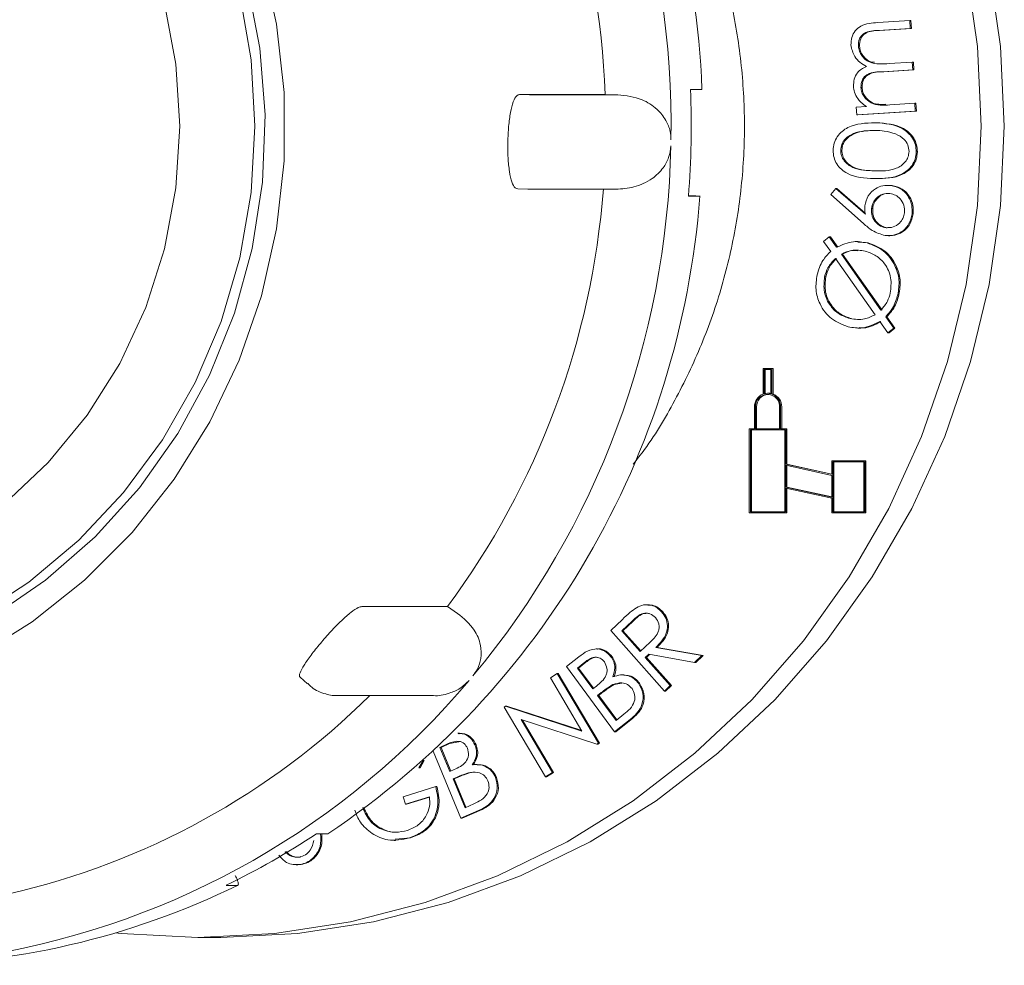
# Model space of a CAD drawing. Units: millimetres. Extents: x 321 to 5489, y 691 to 3765.
# Drawn here: x 2039 to 2083, y 1753 to 1796 of the extents above; entities that cross this region are included whole.
import ezdxf

# ---------------------------------------------------------------- set-up
doc = ezdxf.new("R2010")
doc.units = ezdxf.units.MM
doc.header["$LTSCALE"] = 20
doc.linetypes.add('SLD-Durchgehend', pattern=[0])

msp = doc.modelspace()

# ---------------------------------------------------------------- linework, layer by layer
at = {"color": 7, "linetype": 'SLD-Durchgehend', "lineweight": 18}
for p, q in [((2077.34, 1795.532), (2078.777, 1795.625)), ((2078.777, 1795.625), (2078.799, 1795.267)), ((2078.777, 1795.625), (2078.829, 1795.625)), ((2078.829, 1795.625), (2078.851, 1795.267)), ((2078.799, 1795.267), (2077.362, 1795.174)), ((2078.851, 1795.267), (2077.414, 1795.174)), ((2078.799, 1795.267), (2078.851, 1795.267)), ((2076.467, 1794.474), (2076.518, 1794.474)), ((2077.86, 1793.688), (2078.891, 1793.754)), ((2078.891, 1793.754), (2078.912, 1793.406)), ((2078.891, 1793.754), (2078.942, 1793.754)), ((2078.942, 1793.754), (2078.964, 1793.406)), ((2078.912, 1793.406), (2077.565, 1793.319)), ((2078.964, 1793.406), (2077.616, 1793.319)), ((2078.912, 1793.406), (2078.964, 1793.406)), ((2065.073, 1792.296), (2061.223, 1792.296)), ((2061.67, 1792.287), (2061.223, 1792.296)), ((2061.67, 1792.287), (2065.64, 1792.287)), ((2065.64, 1792.287), (2065.073, 1792.296)), ((2069.428, 1792.524), (2068.911, 1792.524)), ((2076.58, 1792.613), (2076.632, 1792.613)), ((2076.372, 1791.727), (2076.826, 1791.757)), ((2077.889, 1791.826), (2079.004, 1791.899)), ((2079.004, 1791.899), (2079.025, 1791.551)), ((2079.004, 1791.899), (2079.056, 1791.899)), ((2079.056, 1791.899), (2079.076, 1791.551)), ((2076.393, 1791.379), (2076.372, 1791.727)), ((2079.025, 1791.551), (2076.393, 1791.379)), ((2076.393, 1791.379), (2076.445, 1791.379)), ((2079.076, 1791.551), (2076.445, 1791.379)), ((2079.025, 1791.551), (2079.076, 1791.551)), ((2077.167, 1791.026), (2077.102, 1791.026)), ((2075.671, 1789.791), (2075.723, 1789.791)), ((2079.07, 1789.712), (2079.122, 1789.712)), ((2077.299, 1788.51), (2077.364, 1788.51)), ((2061.589, 1788.038), (2061.141, 1788.047)), ((2065.559, 1788.038), (2061.589, 1788.038)), ((2075.229, 1787.794), (2075.453, 1788.072)), ((2076.698, 1786.491), (2075.229, 1787.794)), ((2075.453, 1788.072), (2076.782, 1786.908)), ((2075.453, 1788.072), (2075.505, 1788.072)), ((2075.505, 1788.072), (2076.775, 1786.959)), ((2077.841, 1788.208), (2077.777, 1788.208)), ((2077.929, 1788.199), (2077.981, 1788.199)), ((2068.818, 1787.725), (2069.336, 1787.725)), ((2068.982, 1787.735), (2068.82, 1787.738)), ((2077.059, 1787.164), (2077.111, 1787.164)), ((2078.884, 1786.923), (2078.936, 1786.923)), ((2077.714, 1786.305), (2077.765, 1786.305)), ((2074.893, 1785.689), (2075.157, 1785.894)), ((2075.221, 1785.237), (2074.893, 1785.689)), ((2075.157, 1785.894), (2075.49, 1785.422)), ((2075.157, 1785.894), (2075.209, 1785.894)), ((2075.209, 1785.894), (2075.542, 1785.422)), ((2076.456, 1785.678), (2076.391, 1785.678)), ((2076.448, 1785.658), (2076.914, 1785.62)), ((2076.862, 1785.62), (2076.914, 1785.62)), ((2077.819, 1785.941), (2077.884, 1785.941)), ((2075.708, 1785.116), (2077.485, 1782.601)), ((2075.708, 1785.116), (2075.76, 1785.116)), ((2075.76, 1785.116), (2077.537, 1782.601)), ((2077.22, 1782.391), (2075.434, 1784.924)), ((2074.946, 1784.095), (2074.997, 1784.095)), ((2078.243, 1783.288), (2078.295, 1783.288)), ((2076.092, 1782.216), (2076.143, 1782.216)), ((2077.794, 1781.576), (2077.431, 1782.091)), ((2077.696, 1782.299), (2078.06, 1781.786)), ((2077.696, 1782.299), (2077.748, 1782.299)), ((2077.748, 1782.299), (2078.112, 1781.786)), ((2076.45, 1781.787), (2076.514, 1781.787)), ((2078.06, 1781.786), (2077.794, 1781.576)), ((2077.794, 1781.576), (2077.846, 1781.576)), ((2078.112, 1781.786), (2077.846, 1781.576)), ((2078.06, 1781.786), (2078.112, 1781.786)), ((2072.177, 1779.977), (2072.177, 1778.821)), ((2072.579, 1779.977), (2072.177, 1779.977)), ((2072.224, 1779.929), (2072.224, 1778.836)), ((2072.533, 1779.929), (2072.224, 1779.929)), ((2072.276, 1779.929), (2072.276, 1778.848)), ((2072.533, 1778.836), (2072.533, 1779.929)), ((2072.579, 1778.821), (2072.579, 1779.977)), ((2072.579, 1779.977), (2072.631, 1779.977)), ((2072.631, 1778.821), (2072.631, 1779.977)), ((2072.43, 1778.857), (2072.378, 1778.857)), ((2072.579, 1778.821), (2072.631, 1778.821)), ((2071.791, 1778.249), (2071.791, 1777.257)), ((2071.837, 1778.249), (2071.837, 1777.257)), ((2071.889, 1778.249), (2071.889, 1777.257)), ((2072.919, 1777.257), (2072.919, 1778.249)), ((2072.966, 1777.257), (2072.966, 1778.249)), ((2073.017, 1777.257), (2073.017, 1778.249)), ((2071.559, 1777.257), (2071.559, 1773.481)), ((2071.791, 1777.257), (2071.559, 1777.257)), ((2071.606, 1777.209), (2071.606, 1773.529)), ((2073.151, 1777.209), (2071.606, 1777.209)), ((2071.657, 1777.209), (2071.657, 1773.529)), ((2071.837, 1777.257), (2072.919, 1777.257)), ((2073.197, 1777.257), (2072.966, 1777.257)), ((2073.151, 1773.529), (2073.151, 1777.209)), ((2073.197, 1775.67), (2073.197, 1777.257)), ((2073.197, 1777.257), (2073.249, 1777.257)), ((2073.249, 1775.67), (2073.249, 1777.257)), ((2075.268, 1775.817), (2075.268, 1775.21)), ((2076.752, 1775.817), (2075.268, 1775.817)), ((2076.752, 1773.481), (2076.752, 1775.817)), ((2076.752, 1775.817), (2076.804, 1775.817)), ((2076.804, 1773.481), (2076.804, 1775.817)), ((2075.268, 1775.21), (2073.197, 1775.67)), ((2073.197, 1775.67), (2073.249, 1775.67)), ((2075.268, 1775.161), (2073.197, 1775.621)), ((2073.197, 1775.621), (2073.197, 1774.639)), ((2075.268, 1775.222), (2073.249, 1775.67)), ((2073.249, 1775.609), (2073.249, 1774.639)), ((2075.315, 1775.769), (2075.315, 1773.529)), ((2076.706, 1775.769), (2075.315, 1775.769)), ((2075.367, 1775.769), (2075.367, 1773.529)), ((2076.706, 1773.529), (2076.706, 1775.769)), ((2075.268, 1774.18), (2075.268, 1775.161)), ((2073.197, 1774.639), (2075.268, 1774.18)), ((2073.197, 1774.639), (2073.249, 1774.639)), ((2073.197, 1773.481), (2073.197, 1774.59)), ((2073.197, 1774.59), (2075.268, 1774.13)), ((2073.249, 1774.639), (2075.268, 1774.191)), ((2073.249, 1773.481), (2073.249, 1774.578)), ((2075.268, 1774.13), (2075.268, 1773.481)), ((2071.559, 1773.481), (2073.197, 1773.481)), ((2071.606, 1773.529), (2073.151, 1773.529)), ((2073.197, 1773.481), (2073.249, 1773.481)), ((2075.268, 1773.481), (2076.752, 1773.481)), ((2075.315, 1773.529), (2076.706, 1773.529)), ((2076.752, 1773.481), (2076.804, 1773.481)), ((2057.974, 1769.259), (2054.124, 1769.259)), ((2058.431, 1768.954), (2057.974, 1769.259)), ((2067.005, 1769.342), (2066.94, 1769.342)), ((2067.615, 1769.023), (2067.667, 1769.023)), ((2065.324, 1768.184), (2065.849, 1768.682)), ((2066.288, 1768.607), (2065.824, 1768.167)), ((2066.34, 1768.607), (2065.875, 1768.167)), ((2067.74, 1765.455), (2065.324, 1768.184)), ((2065.824, 1768.167), (2066.645, 1767.239)), ((2065.824, 1768.167), (2065.875, 1768.167)), ((2065.875, 1768.167), (2066.673, 1767.266)), ((2066.645, 1767.239), (2067.101, 1767.666)), ((2067.355, 1767.425), (2069.426, 1767.054)), ((2067.355, 1767.425), (2067.407, 1767.425)), ((2067.407, 1767.425), (2069.478, 1767.054)), ((2063.337, 1766.565), (2063.895, 1767.005)), ((2064.727, 1767.356), (2064.663, 1767.356)), ((2065.333, 1767.005), (2065.384, 1767.005)), ((2067.031, 1767.117), (2066.88, 1766.973)), ((2066.88, 1766.973), (2068.003, 1765.705)), ((2066.88, 1766.973), (2066.932, 1766.973)), ((2067.074, 1767.109), (2066.932, 1766.973)), ((2066.932, 1766.973), (2068.055, 1765.705)), ((2069.1, 1766.745), (2067.031, 1767.117)), ((2069.426, 1767.054), (2069.1, 1766.745)), ((2069.478, 1767.054), (2069.151, 1766.745)), ((2069.426, 1767.054), (2069.478, 1767.054)), ((2065.495, 1763.632), (2063.337, 1766.565)), ((2064.153, 1766.755), (2063.825, 1766.497)), ((2064.205, 1766.755), (2063.877, 1766.497)), ((2069.1, 1766.745), (2069.151, 1766.745)), ((2051.35, 1766.082), (2051.685, 1765.778)), ((2062.61, 1766.062), (2062.909, 1766.252)), ((2064.031, 1763.66), (2062.61, 1766.062)), ((2062.909, 1766.252), (2064.766, 1763.114)), ((2062.909, 1766.252), (2062.961, 1766.252)), ((2062.961, 1766.252), (2064.818, 1763.114)), ((2063.825, 1766.497), (2064.516, 1765.558)), ((2063.825, 1766.497), (2063.877, 1766.497)), ((2063.877, 1766.497), (2064.548, 1765.584)), ((2065.916, 1766.189), (2065.852, 1766.189)), ((2064.516, 1765.558), (2064.678, 1765.686)), ((2065.422, 1765.748), (2065.474, 1765.748)), ((2065.828, 1765.819), (2065.474, 1765.748)), ((2066.573, 1765.812), (2066.624, 1765.812)), ((2068.003, 1765.705), (2067.74, 1765.455)), ((2068.055, 1765.705), (2067.792, 1765.455)), ((2068.003, 1765.705), (2068.055, 1765.705)), ((2053.031, 1765.26), (2053.082, 1765.261)), ((2053.031, 1765.26), (2057.334, 1765.26)), ((2064.893, 1765.388), (2064.733, 1765.263)), ((2064.733, 1765.263), (2065.561, 1764.138)), ((2064.733, 1765.263), (2064.785, 1765.263)), ((2064.944, 1765.388), (2064.785, 1765.263)), ((2064.785, 1765.263), (2065.593, 1764.164)), ((2067.74, 1765.455), (2067.792, 1765.455)), ((2060.529, 1764.742), (2060.595, 1764.784)), ((2062.387, 1761.604), (2060.529, 1764.742)), ((2060.595, 1764.784), (2064.031, 1763.66)), ((2060.595, 1764.784), (2060.647, 1764.784)), ((2060.647, 1764.784), (2064.019, 1763.681)), ((2065.561, 1764.138), (2065.911, 1764.414)), ((2064.698, 1763.07), (2061.296, 1764.175)), ((2061.296, 1764.175), (2062.7, 1761.803)), ((2061.36, 1764.154), (2062.752, 1761.803)), ((2066.273, 1764.245), (2065.495, 1763.632)), ((2066.325, 1764.245), (2065.546, 1763.632)), ((2066.273, 1764.245), (2066.325, 1764.245)), ((2058.512, 1763.572), (2058.448, 1763.572)), ((2065.495, 1763.632), (2065.546, 1763.632)), ((2058.014, 1763.094), (2057.637, 1762.926)), ((2058.066, 1763.094), (2057.689, 1762.926)), ((2058.483, 1763.183), (2058.066, 1763.094)), ((2059.214, 1763.041), (2059.265, 1763.041)), ((2064.766, 1763.114), (2064.698, 1763.07)), ((2064.698, 1763.07), (2064.75, 1763.07)), ((2064.818, 1763.114), (2064.75, 1763.07)), ((2064.766, 1763.114), (2064.818, 1763.114)), ((2058.585, 1759.737), (2057.329, 1762.755)), ((2057.637, 1762.926), (2058.087, 1761.845)), ((2057.637, 1762.926), (2057.689, 1762.926)), ((2057.689, 1762.926), (2058.131, 1761.864)), ((2056.883, 1762.344), (2056.696, 1762.003)), ((2056.935, 1762.344), (2056.748, 1762.003)), ((2056.883, 1762.344), (2056.935, 1762.344)), ((2059.318, 1762.152), (2059.254, 1762.152)), ((2056.696, 1762.003), (2056.748, 1762.003)), ((2058.087, 1761.845), (2058.273, 1761.928)), ((2059.008, 1761.804), (2059.06, 1761.804)), ((2062.7, 1761.803), (2062.387, 1761.604)), ((2062.752, 1761.803), (2062.438, 1761.604)), ((2062.7, 1761.803), (2062.752, 1761.803)), ((2058.412, 1761.586), (2058.229, 1761.505)), ((2058.229, 1761.505), (2058.767, 1760.211)), ((2058.229, 1761.505), (2058.281, 1761.505)), ((2058.464, 1761.586), (2058.281, 1761.505)), ((2058.281, 1761.505), (2058.811, 1760.23)), ((2060.135, 1761.577), (2060.187, 1761.577)), ((2062.387, 1761.604), (2062.438, 1761.604)), ((2055.987, 1760.705), (2057.45, 1761.168)), ((2057.45, 1761.168), (2057.502, 1761.168)), ((2056.087, 1760.366), (2055.987, 1760.705)), ((2057.169, 1760.708), (2056.087, 1760.366)), ((2056.087, 1760.366), (2056.138, 1760.366)), ((2057.169, 1760.691), (2056.138, 1760.366)), ((2058.767, 1760.211), (2059.171, 1760.391)), ((2059.481, 1760.136), (2058.585, 1759.737)), ((2059.533, 1760.136), (2058.637, 1759.737)), ((2059.481, 1760.136), (2059.533, 1760.136)), ((2058.585, 1759.737), (2058.637, 1759.737)), ((2052.594, 1759.038), (2052.077, 1759.038)), ((2055.576, 1758.744), (2055.64, 1758.744)), ((2056.319, 1758.856), (2055.63, 1758.792)), ((2056.267, 1758.856), (2056.319, 1758.856)), ((2051.176, 1757.646), (2051.241, 1757.646)), ((2051.343, 1757.659), (2051.394, 1757.659)), ((2048.016, 1756.721), (2048.534, 1756.721)), ((2046.743, 1754.374), (2047.778, 1754.374))]:
    msp.add_line(p, q, dxfattribs=at)
at = {"color": 7, "linetype": 'SLD-Durchgehend', "lineweight": 18, "flags": 128}
for points in [[(2043.022, 1754.578), (2043.287, 1754.55), (2046.743, 1754.374), (2050.198, 1754.55), (2053.621, 1755.075), (2056.977, 1755.946), (2060.235, 1757.152), (2063.362, 1758.684), (2066.33, 1760.525), (2069.109, 1762.659), (2071.673, 1765.064), (2073.996, 1767.718), (2076.057, 1770.596), (2077.836, 1773.668), (2079.315, 1776.906), (2080.481, 1780.278), (2081.322, 1783.753), (2081.829, 1787.296), (2081.999, 1790.874), (2081.829, 1794.451), (2081.322, 1797.995), (2080.481, 1801.469), (2079.315, 1804.842), (2077.836, 1808.08), (2076.057, 1811.152), (2073.996, 1814.029), (2071.673, 1816.683), (2069.109, 1819.089), (2066.33, 1821.222), (2063.362, 1823.064), (2060.235, 1824.595), (2056.977, 1825.802), (2053.621, 1826.673), (2050.198, 1827.198), (2046.743, 1827.374), (2046.743, 1827.374)], [(2047.778, 1754.374), (2051.234, 1754.55), (2054.656, 1755.075), (2058.012, 1755.946), (2061.27, 1757.152), (2064.398, 1758.684), (2067.365, 1760.525), (2070.144, 1762.659), (2072.708, 1765.064), (2075.032, 1767.718), (2077.093, 1770.596), (2078.871, 1773.668), (2080.351, 1776.906), (2081.516, 1780.278), (2082.357, 1783.753), (2082.865, 1787.296), (2083.034, 1790.874), (2082.865, 1794.451), (2082.357, 1797.995), (2081.516, 1801.469), (2080.351, 1804.842), (2078.871, 1808.08), (2077.093, 1811.152), (2075.032, 1814.029), (2072.708, 1816.683), (2070.144, 1819.089), (2067.365, 1821.222), (2064.398, 1823.064), (2061.27, 1824.595), (2058.012, 1825.802), (2054.656, 1826.673), (2051.234, 1827.198), (2047.778, 1827.374), (2047.778, 1827.374)], [(2011.101, 1767.764), (2008.644, 1769.507), (2006.396, 1771.527), (2004.384, 1773.8), (2002.636, 1776.296), (2001.174, 1778.982), (2000.017, 1781.822), (1999.181, 1784.781), (1998.675, 1787.819), (1998.508, 1790.897), (1998.68, 1793.975), (1999.191, 1797.012), (2000.032, 1799.969), (2001.194, 1802.808), (2002.66, 1805.491), (2004.412, 1807.983), (2006.428, 1810.252), (2008.68, 1812.269), (2011.139, 1814.007), (2013.774, 1815.443), (2016.55, 1816.559), (2019.43, 1817.341), (2022.378, 1817.777), (2025.355, 1817.862), (2028.321, 1817.596), (2031.239, 1816.981), (2034.071, 1816.026), (2036.778, 1814.743), (2039.327, 1813.149), (2041.683, 1811.264), (2043.817, 1809.114), (2045.7, 1806.725), (2047.308, 1804.131), (2048.619, 1801.363), (2049.618, 1798.458), (2050.29, 1795.455), (2050.627, 1792.392), (2050.624, 1789.309), (2050.282, 1786.247), (2049.605, 1783.245), (2048.602, 1780.342), (2047.286, 1777.577), (2045.674, 1774.985), (2043.787, 1772.6), (2041.65, 1770.453), (2039.29, 1768.573), (2036.739, 1766.983), (2034.029, 1765.705), (2031.196, 1764.755), (2028.277, 1764.145), (2025.31, 1763.884), (2022.334, 1763.975), (2019.387, 1764.416), (2016.507, 1765.202), (2013.734, 1766.323), (2011.101, 1767.764)], [(2012.405, 1769.048), (2014.988, 1767.642), (2017.713, 1766.561), (2020.543, 1765.822), (2023.437, 1765.435), (2026.355, 1765.405), (2029.256, 1765.732), (2032.1, 1766.412), (2034.845, 1767.436), (2037.455, 1768.788), (2039.892, 1770.451), (2042.121, 1772.4), (2044.113, 1774.609), (2045.838, 1777.046), (2047.272, 1779.677), (2048.396, 1782.465), (2049.193, 1785.372), (2049.653, 1788.355), (2049.769, 1791.374), (2049.539, 1794.386), (2048.966, 1797.349), (2048.059, 1800.22), (2046.831, 1802.961), (2045.298, 1805.532), (2043.482, 1807.897), (2041.408, 1810.023), (2039.106, 1811.88), (2036.608, 1813.442), (2033.95, 1814.688), (2031.167, 1815.599), (2028.3, 1816.163), (2025.389, 1816.373), (2022.474, 1816.224), (2019.597, 1815.719), (2016.797, 1814.866), (2014.115, 1813.676), (2011.588, 1812.165), (2009.25, 1810.356), (2007.136, 1808.273), (2005.275, 1805.947), (2003.692, 1803.408), (2002.411, 1800.694), (2001.448, 1797.841), (2000.819, 1794.891), (2000.531, 1791.885), (2000.588, 1788.864), (2000.99, 1785.872), (2001.731, 1782.949), (2002.8, 1780.138), (2004.184, 1777.478), (2005.861, 1775.006), (2007.809, 1772.756), (2010.001, 1770.761), (2012.405, 1769.048)], [(2049.314, 1790.874), (2049.143, 1787.887), (2048.632, 1784.943), (2047.788, 1782.082), (2046.623, 1779.344), (2045.153, 1776.768), (2043.4, 1774.39), (2041.387, 1772.244), (2039.143, 1770.359), (2036.699, 1768.762), (2034.091, 1767.475), (2031.353, 1766.517), (2028.525, 1765.901), (2025.647, 1765.635), (2022.759, 1765.724), (2019.901, 1766.165), (2017.113, 1766.954), (2014.435, 1768.078), (2011.905, 1769.523), (2009.557, 1771.267), (2007.425, 1773.286), (2005.538, 1775.552), (2003.924, 1778.033), (2002.604, 1780.695), (2001.598, 1783.499), (2000.919, 1786.407), (2000.578, 1789.378), (2000.578, 1792.37), (2000.919, 1795.34), (2001.598, 1798.248), (2002.604, 1801.053), (2003.924, 1803.714), (2005.538, 1806.196), (2007.425, 1808.462), (2009.557, 1810.481), (2011.905, 1812.225), (2014.435, 1813.669), (2017.113, 1814.794), (2019.901, 1815.582), (2022.759, 1816.024), (2025.647, 1816.113), (2028.525, 1815.847), (2031.353, 1815.231), (2034.091, 1814.273), (2036.699, 1812.986), (2039.143, 1811.389), (2041.387, 1809.504), (2043.4, 1807.358), (2045.153, 1804.98), (2046.623, 1802.404), (2047.788, 1799.666), (2048.632, 1796.805), (2049.143, 1793.86), (2049.314, 1790.874)], [(2045.933, 1790.874), (2045.761, 1788.093), (2045.246, 1785.357), (2044.398, 1782.712), (2043.23, 1780.201), (2041.761, 1777.865), (2040.016, 1775.743), (2038.023, 1773.869), (2035.815, 1772.274), (2033.428, 1770.985), (2030.902, 1770.023), (2028.277, 1769.403), (2025.598, 1769.135), (2022.907, 1769.224), (2020.249, 1769.669), (2017.669, 1770.462), (2015.207, 1771.59), (2012.905, 1773.035), (2010.8, 1774.773), (2008.927, 1776.775), (2007.317, 1779.008), (2005.996, 1781.437), (2004.986, 1784.02), (2004.303, 1786.716), (2003.959, 1789.48), (2003.959, 1792.267), (2004.303, 1795.032), (2004.986, 1797.727), (2005.996, 1800.311), (2007.317, 1802.739), (2008.927, 1804.973), (2010.8, 1806.975), (2012.905, 1808.713), (2015.207, 1810.157), (2017.669, 1811.286), (2020.249, 1812.079), (2022.907, 1812.523), (2025.598, 1812.613), (2028.277, 1812.345), (2030.902, 1811.725), (2033.428, 1810.762), (2035.815, 1809.473), (2038.023, 1807.879), (2040.016, 1806.005), (2041.761, 1803.883), (2043.23, 1801.547), (2044.398, 1799.036), (2045.246, 1796.391), (2045.761, 1793.655), (2045.933, 1790.874)]]:
    msp.add_lwpolyline(points, dxfattribs=at)
at = {"color": 7, "linetype": 'SLD-Durchgehend', "lineweight": 18}
for centre, radius, start, end in [((2031.39, 1791.111), 38.065, 2.1276, 53.9289), ((2029.44, 1790.938), 38.6, 358.9854, 37.5361), ((2028.932, 1790.94), 36.166, 2.1493, 34.3722), ((2029.868, 1790.874), 39.077, 355.3778, 2.42), ((2029.533, 1790.779), 38.505, 320.2119, 358.8274), ((2029.019, 1790.778), 36.076, 323.3809, 355.6584), ((2031.469, 1790.595), 37.976, 303.799, 355.6652), ((2072.398, 1778.255), 0.607, 111.3229, 180.5374), ((2072.378, 1778.264), 0.541, 358.4016, 181.5984), ((2072.441, 1778.258), 0.551, 93.7819, 180.9427), ((2072.378, 1778.289), 0.568, 74.2142, 105.7858), ((2072.43, 1778.289), 0.568, 79.5694, 89.9973), ((2072.359, 1778.255), 0.607, 359.4626, 68.6771), ((2072.41, 1778.255), 0.607, 359.4626, 68.6771), ((2031.316, 1789.246), 36.153, 279.5571, 319.8578), ((2030.714, 1789.298), 33.808, 282.8492, 314.6833), ((2032.189, 1789.178), 36.11, 295.9959, 303.419), ((2032.979, 1788.553), 35.429, 270.0328, 296.0418)]:
    msp.add_arc(centre, radius, start, end, dxfattribs=at)
for points, knots in [([(2066.321, 1806.091), (2066.529, 1805.825), (2067.308, 1804.834), (2068.404, 1802.921), (2069.585, 1800.392), (2070.469, 1797.73), (2071.064, 1794.986), (2071.358, 1792.19), (2071.348, 1789.377), (2071.035, 1786.583), (2070.421, 1783.845), (2069.52, 1781.192), (2068.321, 1778.675), (2067.251, 1776.825), (2066.508, 1775.888), (2066.338, 1775.673)], [0, 0, 0, 0, 0.031421, 0.117257, 0.203055, 0.28882, 0.374558, 0.460275, 0.545979, 0.631675, 0.717368, 0.803067, 0.888778, 0.974509, 1, 1, 1, 1]), ([(2076.133, 1794.523), (2076.136, 1794.638), (2076.143, 1794.867), (2076.31, 1795.174), (2076.699, 1795.482), (2077.076, 1795.511), (2077.34, 1795.532)], [0, 0, 0, 0, 0.18686, 0.37353, 0.560265, 1, 1, 1, 1]), ([(2077.362, 1795.174), (2077.138, 1795.167), (2076.857, 1795.159), (2076.603, 1794.946), (2076.481, 1794.757), (2076.472, 1794.587), (2076.467, 1794.474)], [0, 0, 0, 0, 0.499576, 0.625057, 0.750699, 1, 1, 1, 1]), ([(2077.414, 1795.174), (2077.189, 1795.167), (2076.909, 1795.159), (2076.654, 1794.946), (2076.533, 1794.757), (2076.524, 1794.587), (2076.518, 1794.474)], [0, 0, 0, 0, 0.499576, 0.625057, 0.750699, 1, 1, 1, 1]), ([(2076.826, 1793.559), (2076.726, 1793.615), (2076.526, 1793.728), (2076.238, 1794.041), (2076.173, 1794.341), (2076.133, 1794.523)], [0, 0, 0, 0, 0.281177, 0.562041, 1, 1, 1, 1]), ([(2076.467, 1794.474), (2076.477, 1794.397), (2076.499, 1794.243), (2076.613, 1794.037), (2076.77, 1793.869), (2077.166, 1793.635), (2077.552, 1793.664), (2077.86, 1793.688)], [0, 0, 0, 0, 0.125265, 0.250598, 0.375993, 0.501357, 1, 1, 1, 1]), ([(2076.518, 1794.474), (2076.529, 1794.397), (2076.551, 1794.243), (2076.665, 1794.036), (2076.823, 1793.874), (2077, 1793.745), (2077.134, 1793.746), (2077.192, 1793.747)], [0, 0, 0, 0, 0.210138, 0.420391, 0.630747, 0.841052, 1, 1, 1, 1]), ([(2076.247, 1792.657), (2076.251, 1792.766), (2076.26, 1792.983), (2076.43, 1793.349), (2076.676, 1793.48), (2076.826, 1793.559)], [0, 0, 0, 0, 0.2808719, 0.56153, 1, 1, 1, 1]), ([(2077.565, 1793.319), (2077.328, 1793.314), (2077.032, 1793.309), (2076.743, 1793.107), (2076.601, 1792.914), (2076.588, 1792.733), (2076.58, 1792.613)], [0, 0, 0, 0, 0.500768, 0.626189, 0.7516, 1, 1, 1, 1]), ([(2077.616, 1793.319), (2077.38, 1793.314), (2077.083, 1793.309), (2076.795, 1793.107), (2076.653, 1792.914), (2076.64, 1792.733), (2076.632, 1792.613)], [0, 0, 0, 0, 0.500768, 0.626189, 0.7516, 1, 1, 1, 1]), ([(2076.436, 1792.109), (2076.38, 1792.204), (2076.281, 1792.374), (2076.257, 1792.571), (2076.247, 1792.657)], [0, 0, 0, 0, 0.559768, 1, 1, 1, 1]), ([(2061.223, 1792.296), (2061.181, 1792.285), (2061.078, 1792.258), (2060.933, 1791.996), (2060.806, 1791.511), (2060.722, 1790.871), (2060.685, 1790.154), (2060.697, 1789.439), (2060.758, 1788.806), (2060.869, 1788.33), (2061.003, 1788.082), (2061.102, 1788.057), (2061.141, 1788.047)], [0, 0, 0, 0, 0.073355, 0.180495, 0.28777, 0.39518, 0.502517, 0.609685, 0.716853, 0.824188, 0.931599, 1, 1, 1, 1]), ([(2065.64, 1792.287), (2066.012, 1792.243), (2066.641, 1792.169), (2067.381, 1791.7), (2067.808, 1791.186), (2068.011, 1790.692), (2068.028, 1790.382), (2068.035, 1790.255)], [0, 0, 0, 0, 0.33938, 0.575426, 0.754181, 0.898657, 1, 1, 1, 1]), ([(2076.58, 1792.613), (2076.59, 1792.54), (2076.611, 1792.393), (2076.751, 1792.134), (2077.152, 1791.789), (2077.594, 1791.811), (2077.889, 1791.826)], [0, 0, 0, 0, 0.12569, 0.25144, 0.500983, 1, 1, 1, 1]), ([(2076.632, 1792.613), (2076.642, 1792.54), (2076.663, 1792.393), (2076.803, 1792.135), (2077.134, 1791.835), (2077.488, 1791.847), (2077.696, 1791.854)], [0, 0, 0, 0, 0.147027, 0.294124, 0.586028, 1, 1, 1, 1]), ([(2076.826, 1791.757), (2076.744, 1791.812), (2076.597, 1791.91), (2076.485, 1792.048), (2076.436, 1792.109)], [0, 0, 0, 0, 0.560112, 1, 1, 1, 1]), ([(2075.332, 1789.785), (2075.343, 1789.894), (2075.363, 1790.11), (2075.555, 1790.503), (2076.156, 1790.993), (2076.798, 1791.012), (2077.226, 1791.025)], [0, 0, 0, 0, 0.125663, 0.251269, 0.500629, 1, 1, 1, 1]), ([(2077.226, 1791.025), (2077.653, 1790.996), (2078.294, 1790.952), (2078.873, 1790.437), (2079.051, 1790.038), (2079.064, 1789.82), (2079.07, 1789.712)], [0, 0, 0, 0, 0.499314, 0.748749, 0.874382, 1, 1, 1, 1]), ([(2077.278, 1791.025), (2077.705, 1790.996), (2078.346, 1790.952), (2078.925, 1790.437), (2079.102, 1790.038), (2079.115, 1789.82), (2079.122, 1789.712)], [0, 0, 0, 0, 0.4993139, 0.7487487, 0.8743824, 1, 1, 1, 1]), ([(2077.227, 1790.679), (2076.893, 1790.673), (2076.394, 1790.663), (2075.884, 1790.34), (2075.705, 1790.046), (2075.683, 1789.876), (2075.671, 1789.791)], [0, 0, 0, 0, 0.500208, 0.749266, 0.874731, 1, 1, 1, 1]), ([(2077.279, 1790.679), (2076.945, 1790.673), (2076.446, 1790.663), (2075.936, 1790.34), (2075.757, 1790.046), (2075.734, 1789.876), (2075.723, 1789.791)], [0, 0, 0, 0, 0.500208, 0.749266, 0.874731, 1, 1, 1, 1]), ([(2078.138, 1790.524), (2077.971, 1790.574), (2077.673, 1790.662), (2077.363, 1790.674), (2077.227, 1790.679)], [0, 0, 0, 0, 0.559638, 1, 1, 1, 1]), ([(2078.748, 1789.73), (2078.738, 1789.832), (2078.716, 1790.034), (2078.509, 1790.345), (2078.279, 1790.456), (2078.138, 1790.524)], [0, 0, 0, 0, 0.280073, 0.560513, 1, 1, 1, 1]), ([(2068.03, 1789.991), (2068.008, 1789.81), (2067.964, 1789.45), (2067.666, 1788.925), (2067.142, 1788.43), (2066.394, 1788.089), (2065.83, 1788.055), (2065.559, 1788.038)], [0, 0, 0, 0, 0.14339, 0.286174, 0.483119, 0.752013, 1, 1, 1, 1]), ([(2077.179, 1788.51), (2076.755, 1788.535), (2076.224, 1788.565), (2075.695, 1788.919), (2075.489, 1789.164), (2075.351, 1789.461), (2075.339, 1789.677), (2075.332, 1789.785)], [0, 0, 0, 0, 0.498626, 0.624101, 0.749417, 0.874702, 1, 1, 1, 1]), ([(2075.671, 1789.791), (2075.679, 1789.706), (2075.693, 1789.534), (2075.821, 1789.309), (2076, 1789.13), (2076.439, 1788.885), (2076.858, 1788.871), (2077.193, 1788.859)], [0, 0, 0, 0, 0.125043, 0.250242, 0.375356, 0.500664, 1, 1, 1, 1]), ([(2075.723, 1789.791), (2075.73, 1789.706), (2075.745, 1789.534), (2075.873, 1789.309), (2076.052, 1789.13), (2076.491, 1788.885), (2076.91, 1788.871), (2077.245, 1788.859)], [0, 0, 0, 0, 0.125043, 0.250242, 0.375356, 0.500664, 1, 1, 1, 1]), ([(2079.07, 1789.712), (2079.06, 1789.604), (2079.04, 1789.389), (2078.846, 1789.001), (2078.241, 1788.525), (2077.604, 1788.516), (2077.179, 1788.51)], [0, 0, 0, 0, 0.125616, 0.251194, 0.500315, 1, 1, 1, 1]), ([(2077.193, 1788.859), (2077.529, 1788.855), (2078.031, 1788.849), (2078.538, 1789.18), (2078.716, 1789.475), (2078.737, 1789.645), (2078.748, 1789.73)], [0, 0, 0, 0, 0.500447, 0.749273, 0.874728, 1, 1, 1, 1]), ([(2079.122, 1789.712), (2079.112, 1789.604), (2079.091, 1789.389), (2078.898, 1789.001), (2078.293, 1788.525), (2077.656, 1788.516), (2077.231, 1788.51)], [0, 0, 0, 0, 0.125616, 0.251194, 0.500315, 1, 1, 1, 1]), ([(2076.76, 1787.288), (2076.797, 1787.443), (2076.871, 1787.753), (2077.201, 1788.057), (2077.568, 1788.214), (2077.809, 1788.204), (2077.929, 1788.199)], [0, 0, 0, 0, 0.2793502, 0.5590676, 0.7794223, 1, 1, 1, 1]), ([(2077.89, 1787.838), (2077.779, 1787.839), (2077.557, 1787.84), (2077.291, 1787.66), (2077.113, 1787.428), (2077.077, 1787.252), (2077.059, 1787.164)], [0, 0, 0, 0, 0.279632, 0.559359, 0.779619, 1, 1, 1, 1]), ([(2077.618, 1787.807), (2077.618, 1787.807), (2077.509, 1787.797), (2077.345, 1787.653), (2077.164, 1787.429), (2077.129, 1787.252), (2077.111, 1787.164)], [0, 0, 0, 0, 0.0019158, 0.3894831, 0.6946579, 1, 1, 1, 1]), ([(2078.543, 1786.98), (2078.543, 1787.095), (2078.543, 1787.324), (2078.37, 1787.599), (2078.145, 1787.783), (2077.975, 1787.82), (2077.89, 1787.838)], [0, 0, 0, 0, 0.279535, 0.559285, 0.779609, 1, 1, 1, 1]), ([(2077.929, 1788.199), (2078.089, 1788.16), (2078.408, 1788.082), (2078.732, 1787.727), (2078.893, 1787.321), (2078.887, 1787.056), (2078.884, 1786.923)], [0, 0, 0, 0, 0.2796951, 0.5590396, 0.7795313, 1, 1, 1, 1]), ([(2077.981, 1788.199), (2078.141, 1788.16), (2078.46, 1788.082), (2078.783, 1787.727), (2078.945, 1787.321), (2078.939, 1787.056), (2078.936, 1786.923)], [0, 0, 0, 0, 0.279695, 0.55904, 0.779531, 1, 1, 1, 1]), ([(2069.336, 1787.725), (2069.345, 1787.725), (2069.364, 1787.725), (2069.319, 1787.727), (2069.226, 1787.729), (2069.106, 1787.732), (2069.017, 1787.734), (2068.982, 1787.735)], [0, 0, 0, 0, 0.214147, 0.428288, 0.642622, 0.857369, 1, 1, 1, 1]), ([(2076.782, 1786.908), (2076.77, 1786.979), (2076.748, 1787.105), (2076.756, 1787.232), (2076.76, 1787.288)], [0, 0, 0, 0, 0.560078, 1, 1, 1, 1]), ([(2077.059, 1787.164), (2077.059, 1787.049), (2077.058, 1786.819), (2077.234, 1786.545), (2077.458, 1786.36), (2077.628, 1786.323), (2077.714, 1786.305)], [0, 0, 0, 0, 0.279518, 0.55933, 0.779603, 1, 1, 1, 1]), ([(2077.111, 1787.164), (2077.111, 1787.049), (2077.11, 1786.819), (2077.285, 1786.545), (2077.51, 1786.36), (2077.68, 1786.323), (2077.765, 1786.305)], [0, 0, 0, 0, 0.279518, 0.55933, 0.779603, 1, 1, 1, 1]), ([(2078.884, 1786.923), (2078.846, 1786.762), (2078.77, 1786.439), (2078.438, 1786.107), (2078.055, 1785.941), (2077.803, 1785.947), (2077.678, 1785.95)], [0, 0, 0, 0, 0.279653, 0.559116, 0.779593, 1, 1, 1, 1]), ([(2077.714, 1786.305), (2077.824, 1786.305), (2078.046, 1786.304), (2078.31, 1786.485), (2078.49, 1786.716), (2078.525, 1786.892), (2078.543, 1786.98)], [0, 0, 0, 0, 0.27952, 0.559319, 0.779576, 1, 1, 1, 1]), ([(2078.936, 1786.923), (2078.898, 1786.762), (2078.822, 1786.439), (2078.49, 1786.107), (2078.106, 1785.941), (2077.855, 1785.947), (2077.729, 1785.95)], [0, 0, 0, 0, 0.279653, 0.559116, 0.779593, 1, 1, 1, 1]), ([(2077.678, 1785.95), (2077.475, 1786.012), (2077.111, 1786.123), (2076.825, 1786.378), (2076.698, 1786.491)], [0, 0, 0, 0, 0.558152, 1, 1, 1, 1]), ([(2075.49, 1785.422), (2075.738, 1785.535), (2076.18, 1785.735), (2076.653, 1785.655), (2076.862, 1785.62)], [0, 0, 0, 0, 0.5589413, 1, 1, 1, 1]), ([(2076.862, 1785.62), (2077.123, 1785.521), (2077.645, 1785.324), (2078.12, 1784.665), (2078.342, 1783.956), (2078.276, 1783.511), (2078.243, 1783.288)], [0, 0, 0, 0, 0.279619, 0.559307, 0.779561, 1, 1, 1, 1]), ([(2076.914, 1785.62), (2077.175, 1785.521), (2077.697, 1785.324), (2078.172, 1784.665), (2078.393, 1783.956), (2078.328, 1783.511), (2078.295, 1783.288)], [0, 0, 0, 0, 0.279619, 0.559307, 0.779561, 1, 1, 1, 1]), ([(2074.609, 1784.186), (2074.681, 1784.41), (2074.808, 1784.81), (2075.095, 1785.106), (2075.221, 1785.237)], [0, 0, 0, 0, 0.559518, 1, 1, 1, 1]), ([(2076.776, 1785.249), (2076.569, 1785.281), (2076.199, 1785.338), (2075.858, 1785.184), (2075.708, 1785.116)], [0, 0, 0, 0, 0.559521, 1, 1, 1, 1]), ([(2076.445, 1785.268), (2076.368, 1785.276), (2076.129, 1785.302), (2075.909, 1785.191), (2075.76, 1785.116)], [0, 0, 0, 0, 0.3219562, 1, 1, 1, 1]), ([(2077.904, 1783.36), (2077.93, 1783.591), (2077.982, 1784.055), (2077.705, 1784.661), (2077.279, 1785.076), (2076.944, 1785.192), (2076.776, 1785.249)], [0, 0, 0, 0, 0.279635, 0.559116, 0.7795, 1, 1, 1, 1]), ([(2075.434, 1784.924), (2075.309, 1784.79), (2075.084, 1784.551), (2074.988, 1784.234), (2074.946, 1784.095)], [0, 0, 0, 0, 0.559614, 1, 1, 1, 1]), ([(2075.486, 1784.924), (2075.361, 1784.79), (2075.136, 1784.551), (2075.04, 1784.234), (2074.997, 1784.095)], [0, 0, 0, 0, 0.559614, 1, 1, 1, 1]), ([(2076.004, 1781.844), (2075.743, 1781.945), (2075.221, 1782.147), (2074.726, 1782.797), (2074.515, 1783.515), (2074.578, 1783.962), (2074.609, 1784.186)], [0, 0, 0, 0, 0.27965, 0.559209, 0.779571, 1, 1, 1, 1]), ([(2074.946, 1784.095), (2074.924, 1783.864), (2074.881, 1783.401), (2075.164, 1782.801), (2075.59, 1782.388), (2075.924, 1782.273), (2076.092, 1782.216)], [0, 0, 0, 0, 0.2794146, 0.5590638, 0.7794776, 1, 1, 1, 1]), ([(2074.997, 1784.095), (2074.976, 1783.864), (2074.932, 1783.401), (2075.215, 1782.801), (2075.642, 1782.388), (2075.976, 1782.273), (2076.143, 1782.216)], [0, 0, 0, 0, 0.279415, 0.559064, 0.779478, 1, 1, 1, 1]), ([(2077.485, 1782.601), (2077.592, 1782.726), (2077.785, 1782.949), (2077.868, 1783.234), (2077.904, 1783.36)], [0, 0, 0, 0, 0.559489, 1, 1, 1, 1]), ([(2078.243, 1783.288), (2078.18, 1783.08), (2078.066, 1782.708), (2077.809, 1782.424), (2077.696, 1782.299)], [0, 0, 0, 0, 0.559722, 1, 1, 1, 1]), ([(2078.295, 1783.288), (2078.231, 1783.08), (2078.118, 1782.708), (2077.861, 1782.424), (2077.748, 1782.299)], [0, 0, 0, 0, 0.559722, 1, 1, 1, 1]), ([(2077.431, 1782.091), (2077.177, 1781.961), (2076.721, 1781.728), (2076.223, 1781.809), (2076.004, 1781.844)], [0, 0, 0, 0, 0.559133, 1, 1, 1, 1]), ([(2076.092, 1782.216), (2076.313, 1782.185), (2076.708, 1782.13), (2077.063, 1782.311), (2077.22, 1782.391)], [0, 0, 0, 0, 0.559185, 1, 1, 1, 1]), ([(2077.483, 1782.091), (2077.23, 1781.946), (2076.918, 1781.767), (2076.575, 1781.805), (2076.51, 1781.812)], [0, 0, 0, 0, 0.807748, 1, 1, 1, 1]), ([(2054.124, 1769.259), (2054.075, 1769.251), (2053.955, 1769.229), (2053.645, 1769.022), (2053.214, 1768.642), (2052.732, 1768.148), (2052.251, 1767.603), (2051.824, 1767.07), (2051.498, 1766.604), (2051.326, 1766.266), (2051.298, 1766.107), (2051.349, 1766.089), (2051.355, 1766.087)], [0, 0, 0, 0, 0.077681, 0.19114, 0.304741, 0.418487, 0.532154, 0.645642, 0.75913, 0.872796, 0.986542, 1, 1, 1, 1]), ([(2065.849, 1768.682), (2065.96, 1768.789), (2066.158, 1768.978), (2066.379, 1769.139), (2066.476, 1769.209)], [0, 0, 0, 0, 0.560219, 1, 1, 1, 1]), ([(2066.476, 1769.209), (2066.584, 1769.259), (2066.798, 1769.36), (2067.134, 1769.342), (2067.416, 1769.221), (2067.549, 1769.089), (2067.615, 1769.023)], [0, 0, 0, 0, 0.279838, 0.559472, 0.779583, 1, 1, 1, 1]), ([(2066.998, 1769.326), (2067.068, 1769.328), (2067.229, 1769.333), (2067.468, 1769.219), (2067.601, 1769.088), (2067.667, 1769.023)], [0, 0, 0, 0, 0.273825, 0.63666, 1, 1, 1, 1]), ([(2058.431, 1768.954), (2058.706, 1768.726), (2059.173, 1768.337), (2059.485, 1767.588), (2059.514, 1766.97), (2059.373, 1766.484), (2059.194, 1766.239), (2059.121, 1766.138)], [0, 0, 0, 0, 0.33938, 0.575426, 0.754181, 0.898657, 1, 1, 1, 1]), ([(2067.341, 1768.762), (2067.262, 1768.83), (2067.143, 1768.931), (2066.941, 1768.969), (2066.636, 1768.941), (2066.442, 1768.756), (2066.288, 1768.607)], [0, 0, 0, 0, 0.249398, 0.375178, 0.500949, 1, 1, 1, 1]), ([(2066.965, 1768.959), (2066.923, 1768.957), (2066.68, 1768.946), (2066.494, 1768.761), (2066.34, 1768.607)], [0, 0, 0, 0, 0.171014, 1, 1, 1, 1]), ([(2067.101, 1767.666), (2067.258, 1767.817), (2067.455, 1768.006), (2067.51, 1768.324), (2067.491, 1768.54), (2067.401, 1768.674), (2067.341, 1768.762)], [0, 0, 0, 0, 0.4989373, 0.6246758, 0.7504594, 1, 1, 1, 1]), ([(2067.615, 1769.023), (2067.684, 1768.932), (2067.821, 1768.75), (2067.897, 1768.405), (2067.813, 1767.901), (2067.544, 1767.621), (2067.355, 1767.425)], [0, 0, 0, 0, 0.187212, 0.374137, 0.561072, 1, 1, 1, 1]), ([(2067.667, 1769.023), (2067.736, 1768.932), (2067.872, 1768.75), (2067.949, 1768.405), (2067.865, 1767.901), (2067.596, 1767.621), (2067.407, 1767.425)], [0, 0, 0, 0, 0.187212, 0.374137, 0.561072, 1, 1, 1, 1]), ([(2063.895, 1767.005), (2064.018, 1767.098), (2064.264, 1767.284), (2064.691, 1767.393), (2065.082, 1767.275), (2065.249, 1767.095), (2065.333, 1767.005)], [0, 0, 0, 0, 0.281376, 0.560101, 0.779971, 1, 1, 1, 1]), ([(2065.038, 1766.773), (2064.98, 1766.837), (2064.892, 1766.933), (2064.727, 1766.981), (2064.559, 1766.984), (2064.357, 1766.906), (2064.221, 1766.805), (2064.153, 1766.755)], [0, 0, 0, 0, 0.248773, 0.373943, 0.499189, 0.749085, 1, 1, 1, 1]), ([(2064.711, 1766.977), (2064.692, 1766.978), (2064.589, 1766.982), (2064.409, 1766.903), (2064.273, 1766.804), (2064.205, 1766.755)], [0, 0, 0, 0, 0.102786, 0.55048, 1, 1, 1, 1]), ([(2064.724, 1767.343), (2064.74, 1767.347), (2064.873, 1767.38), (2065.135, 1767.264), (2065.301, 1767.091), (2065.384, 1767.005)], [0, 0, 0, 0, 0.067793, 0.533728, 1, 1, 1, 1]), ([(2065.333, 1767.005), (2065.379, 1766.93), (2065.473, 1766.779), (2065.534, 1766.457), (2065.464, 1766.236), (2065.422, 1766.101)], [0, 0, 0, 0, 0.2807066, 0.5611979, 1, 1, 1, 1]), ([(2065.384, 1767.005), (2065.431, 1766.93), (2065.524, 1766.779), (2065.586, 1766.457), (2065.516, 1766.236), (2065.473, 1766.101)], [0, 0, 0, 0, 0.280707, 0.561198, 1, 1, 1, 1]), ([(2064.678, 1765.686), (2064.85, 1765.823), (2065.065, 1765.995), (2065.158, 1766.31), (2065.165, 1766.53), (2065.089, 1766.676), (2065.038, 1766.773)], [0, 0, 0, 0, 0.499286, 0.62505, 0.750856, 1, 1, 1, 1]), ([(2065.422, 1766.101), (2065.536, 1766.137), (2065.765, 1766.209), (2066.104, 1766.17), (2066.384, 1766.03), (2066.51, 1765.884), (2066.573, 1765.812)], [0, 0, 0, 0, 0.280574, 0.559807, 0.779862, 1, 1, 1, 1]), ([(2065.908, 1766.175), (2065.998, 1766.171), (2066.182, 1766.165), (2066.436, 1766.028), (2066.562, 1765.884), (2066.624, 1765.812)], [0, 0, 0, 0, 0.323282, 0.661578, 1, 1, 1, 1]), ([(2051.705, 1765.8), (2051.758, 1765.74), (2051.967, 1765.507), (2052.455, 1765.33), (2052.883, 1765.235), (2053.078, 1765.262), (2053.085, 1765.263)], [0, 0, 0, 0, 0.155337, 0.612579, 0.986619, 1, 1, 1, 1]), ([(2058.953, 1765.939), (2058.823, 1765.812), (2058.564, 1765.558), (2058, 1765.331), (2057.569, 1765.225), (2057.341, 1765.262), (2057.335, 1765.263)], [0, 0, 0, 0, 0.293194, 0.585148, 0.987847, 1, 1, 1, 1]), ([(2065.422, 1765.748), (2065.319, 1765.688), (2065.135, 1765.58), (2064.967, 1765.447), (2064.893, 1765.388)], [0, 0, 0, 0, 0.5596627, 1, 1, 1, 1]), ([(2065.474, 1765.748), (2065.371, 1765.688), (2065.186, 1765.58), (2065.018, 1765.447), (2064.944, 1765.388)], [0, 0, 0, 0, 0.559663, 1, 1, 1, 1]), ([(2066.282, 1765.573), (2066.22, 1765.64), (2066.096, 1765.773), (2065.776, 1765.864), (2065.556, 1765.792), (2065.422, 1765.748)], [0, 0, 0, 0, 0.2804069, 0.5609208, 1, 1, 1, 1]), ([(2066.573, 1765.812), (2066.654, 1765.665), (2066.816, 1765.371), (2066.763, 1764.885), (2066.563, 1764.503), (2066.37, 1764.331), (2066.273, 1764.245)], [0, 0, 0, 0, 0.279102, 0.558636, 0.779065, 1, 1, 1, 1]), ([(2066.624, 1765.812), (2066.705, 1765.665), (2066.868, 1765.371), (2066.815, 1764.885), (2066.615, 1764.503), (2066.422, 1764.331), (2066.325, 1764.245)], [0, 0, 0, 0, 0.279102, 0.558636, 0.779065, 1, 1, 1, 1]), ([(2065.911, 1764.414), (2066.009, 1764.493), (2066.205, 1764.651), (2066.405, 1764.958), (2066.425, 1765.305), (2066.329, 1765.484), (2066.282, 1765.573)], [0, 0, 0, 0, 0.281663, 0.560597, 0.780481, 1, 1, 1, 1]), ([(2058.453, 1763.541), (2058.538, 1763.546), (2058.743, 1763.556), (2059.034, 1763.361), (2059.154, 1763.148), (2059.214, 1763.041)], [0, 0, 0, 0, 0.26118, 0.630494, 1, 1, 1, 1]), ([(2058.505, 1763.541), (2058.59, 1763.546), (2058.795, 1763.556), (2059.086, 1763.361), (2059.205, 1763.148), (2059.265, 1763.041)], [0, 0, 0, 0, 0.26118, 0.630494, 1, 1, 1, 1]), ([(2058.874, 1762.89), (2058.832, 1762.967), (2058.77, 1763.082), (2058.623, 1763.17), (2058.378, 1763.237), (2058.176, 1763.157), (2058.014, 1763.094)], [0, 0, 0, 0, 0.24979, 0.37546, 0.501165, 1, 1, 1, 1]), ([(2059.214, 1763.041), (2059.241, 1762.957), (2059.296, 1762.788), (2059.281, 1762.461), (2059.162, 1762.265), (2059.09, 1762.145)], [0, 0, 0, 0, 0.280644, 0.561121, 1, 1, 1, 1]), ([(2059.265, 1763.041), (2059.293, 1762.957), (2059.348, 1762.788), (2059.333, 1762.461), (2059.214, 1762.265), (2059.141, 1762.145)], [0, 0, 0, 0, 0.280644, 0.561121, 1, 1, 1, 1]), ([(2058.273, 1761.928), (2058.471, 1762.017), (2058.767, 1762.15), (2058.954, 1762.571), (2058.9, 1762.784), (2058.874, 1762.89)], [0, 0, 0, 0, 0.50042, 0.750309, 1, 1, 1, 1]), ([(2059.09, 1762.145), (2059.209, 1762.151), (2059.447, 1762.164), (2059.766, 1762.043), (2060.003, 1761.835), (2060.091, 1761.663), (2060.135, 1761.577)], [0, 0, 0, 0, 0.280563, 0.559816, 0.779847, 1, 1, 1, 1]), ([(2059.312, 1762.142), (2059.374, 1762.144), (2059.554, 1762.15), (2059.818, 1762.041), (2060.055, 1761.835), (2060.143, 1761.663), (2060.187, 1761.577)], [0, 0, 0, 0, 0.168981, 0.491545, 0.7457024, 1, 1, 1, 1]), ([(2059.008, 1761.804), (2058.894, 1761.77), (2058.691, 1761.711), (2058.498, 1761.624), (2058.412, 1761.586)], [0, 0, 0, 0, 0.5596792, 1, 1, 1, 1]), ([(2059.06, 1761.804), (2058.946, 1761.77), (2058.743, 1761.711), (2058.549, 1761.624), (2058.464, 1761.586)], [0, 0, 0, 0, 0.559679, 1, 1, 1, 1]), ([(2059.799, 1761.419), (2059.755, 1761.498), (2059.666, 1761.658), (2059.377, 1761.826), (2059.148, 1761.812), (2059.008, 1761.804)], [0, 0, 0, 0, 0.2803963, 0.5608697, 1, 1, 1, 1]), ([(2059.171, 1760.391), (2059.284, 1760.443), (2059.51, 1760.547), (2059.775, 1760.793), (2059.875, 1761.124), (2059.824, 1761.32), (2059.799, 1761.419)], [0, 0, 0, 0, 0.281654, 0.56048, 0.780382, 1, 1, 1, 1]), ([(2060.135, 1761.577), (2060.179, 1761.415), (2060.267, 1761.091), (2060.104, 1760.633), (2059.821, 1760.313), (2059.594, 1760.195), (2059.481, 1760.136)], [0, 0, 0, 0, 0.2791027, 0.5585965, 0.7790424, 1, 1, 1, 1]), ([(2060.187, 1761.577), (2060.231, 1761.415), (2060.319, 1761.091), (2060.156, 1760.633), (2059.873, 1760.313), (2059.646, 1760.195), (2059.533, 1760.136)], [0, 0, 0, 0, 0.2791027, 0.5585965, 0.7790424, 1, 1, 1, 1]), ([(2057.45, 1761.168), (2057.506, 1760.896), (2057.618, 1760.353), (2057.354, 1759.596), (2056.857, 1759.087), (2056.464, 1758.933), (2056.267, 1758.856)], [0, 0, 0, 0, 0.28022, 0.559172, 0.779281, 1, 1, 1, 1]), ([(2057.502, 1761.168), (2057.558, 1760.896), (2057.67, 1760.353), (2057.406, 1759.596), (2056.908, 1759.087), (2056.516, 1758.933), (2056.319, 1758.856)], [0, 0, 0, 0, 0.28022, 0.559172, 0.779281, 1, 1, 1, 1]), ([(2056.178, 1759.194), (2056.348, 1759.264), (2056.686, 1759.403), (2057.025, 1759.808), (2057.199, 1760.265), (2057.179, 1760.56), (2057.169, 1760.708)], [0, 0, 0, 0, 0.280149, 0.559741, 0.779809, 1, 1, 1, 1]), ([(2054.582, 1759.049), (2054.387, 1759.206), (2054.039, 1759.487), (2053.88, 1759.91), (2053.81, 1760.097)], [0, 0, 0, 0, 0.559322, 1, 1, 1, 1]), ([(2054.163, 1760.216), (2054.263, 1759.996), (2054.464, 1759.556), (2055.042, 1759.192), (2055.639, 1759.073), (2055.999, 1759.154), (2056.178, 1759.194)], [0, 0, 0, 0, 0.279239, 0.558755, 0.779348, 1, 1, 1, 1]), ([(2054.215, 1760.216), (2054.315, 1759.995), (2054.516, 1759.552), (2055.093, 1759.206), (2055.518, 1759.084), (2055.707, 1759.114), (2055.716, 1759.116)], [0, 0, 0, 0, 0.353351, 0.707052, 0.986191, 1, 1, 1, 1]), ([(2052.265, 1759.038), (2052.276, 1758.845), (2052.301, 1758.433), (2051.998, 1757.98), (2051.651, 1757.731), (2051.445, 1757.683), (2051.343, 1757.659)], [0, 0, 0, 0, 0.304878, 0.65115, 0.825587, 1, 1, 1, 1]), ([(2052.317, 1759.038), (2052.328, 1758.845), (2052.353, 1758.433), (2052.05, 1757.98), (2051.703, 1757.731), (2051.497, 1757.683), (2051.394, 1757.659)], [0, 0, 0, 0, 0.304878, 0.65115, 0.825587, 1, 1, 1, 1]), ([(2056.267, 1758.856), (2055.938, 1758.784), (2055.351, 1758.655), (2054.817, 1758.928), (2054.582, 1759.049)], [0, 0, 0, 0, 0.559686, 1, 1, 1, 1]), ([(2051.308, 1757.991), (2051.403, 1758.018), (2051.592, 1758.074), (2051.855, 1758.335), (2051.924, 1758.589), (2051.965, 1758.744)], [0, 0, 0, 0, 0.280092, 0.560546, 1, 1, 1, 1]), ([(2050.666, 1758.233), (2050.719, 1758.184), (2050.834, 1758.078), (2051.06, 1757.983), (2051.225, 1757.988), (2051.308, 1757.991)], [0, 0, 0, 0, 0.302258, 0.651367, 1, 1, 1, 1]), ([(2050.697, 1758.25), (2050.756, 1758.195), (2050.878, 1758.082), (2051.112, 1757.982), (2051.277, 1757.988), (2051.36, 1757.991)], [0, 0, 0, 0, 0.327976, 0.664217, 1, 1, 1, 1]), ([(2051.343, 1757.659), (2051.239, 1757.652), (2051.031, 1757.638), (2050.67, 1757.749), (2050.493, 1757.952), (2050.387, 1758.074)], [0, 0, 0, 0, 0.286049, 0.572067, 1, 1, 1, 1]), ([(2048.534, 1756.721), (2048.546, 1756.726), (2048.569, 1756.735), (2048.568, 1756.811), (2048.538, 1756.922), (2048.488, 1757.045), (2048.446, 1757.127), (2048.429, 1757.16)], [0, 0, 0, 0, 0.214147, 0.428288, 0.642622, 0.857369, 1, 1, 1, 1])]:
    msp.add_open_spline(points, degree=3, knots=knots, dxfattribs=at)

doc.saveas('drawing.dxf')
